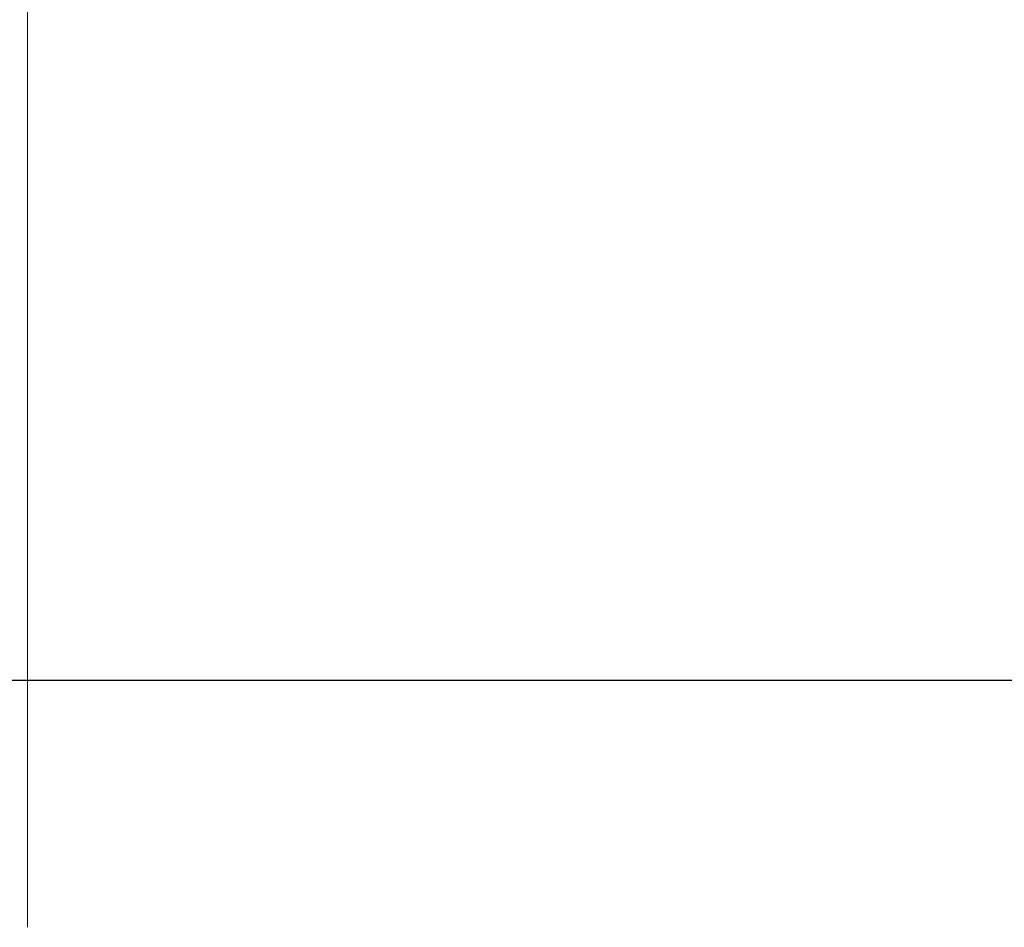
# Model space of a CAD drawing. Units: millimetres. Extents: x -487 to -277, y -1 to 296.
# Drawn here: x -428 to -421, y 71 to 76 of the extents above; entities that cross this region are included whole.
import ezdxf

# ---------------------------------------------------------------- set-up
doc = ezdxf.new("R2010")
doc.units = ezdxf.units.MM
doc.header["$PDMODE"] = 3
doc.linetypes.add('CENTER', pattern=[50.8, 31.75, -6.35, 6.35, -6.35])
doc.layers.add('中心線', color=2, linetype='CENTER', lineweight=18)
doc.layers.add('標註線', color=3, linetype='Continuous', lineweight=13)
doc.layers.add('繪圖線', color=7, linetype='Continuous')
doc.styles.get("Standard").update_dxf_attribs({"font": 'Microsoft JhengHei.ttf'})
doc.dimstyles.new('ISO-25', dxfattribs={"dimtxt": 5, "dimasz": 5, "dimexe": 1.25, "dimexo": 0.625, "dimgap": 0.5, "dimtad": 1, "dimtih": 1, "dimtoh": 1, "dimdec": 1, "dimdsep": 46, "dimtxsty": 'Standard', "dimcen": 2.5, "dimclrd": 3, "dimclre": 3, "dimclrt": 2, "dimadec": 0, "dimazin": 2, "dimtfac": 1, "dimtdec": 1, "dimtmove": 0, "dimatfit": 3, "dimfxl": 0, "dimarcsym": 0})

# ---------------------------------------------------------------- blocks, each defined once
blk = doc.blocks.new('*D8')
at = {"layer": 'Defpoints', "color": 0, "lineweight": 0}
for p in [(-427.4573, 141.1977), (-427.4573, 72.1159), (-406.5852, 72.1159)]:
    blk.add_point(p, dxfattribs=at)
at = {"layer": '標註線', "color": 3, "lineweight": -2}
for p, q in [((-426.8323, 141.1977), (-405.3352, 141.1977)), ((-406.5852, 136.1977), (-406.5852, 109.7407)), ((-406.5852, 77.1159), (-406.5852, 103.5729)), ((-426.8323, 72.1159), (-405.3352, 72.1159))]:
    blk.add_line(p, q, dxfattribs=at)
at = {"layer": '標註線', "color": 3, "lineweight": 0}
for points in [[(-407.4186, 136.1977), (-405.7519, 136.1977), (-406.5852, 141.1977)], [(-407.4186, 77.1159), (-405.7519, 77.1159), (-406.5852, 72.1159)]]:
    blk.add_solid(points, dxfattribs=at)
at = {"layer": '標註線', "color": 2, "insert": (-406.5852, 106.6568), "char_height": 5, "attachment_point": 5}
blk.add_mtext('69', dxfattribs=at)

msp = doc.modelspace()

# ---------------------------------------------------------------- linework, layer by layer
at = {"layer": '中心線'}
msp.add_line((-427.4573, 143.8844), (-427.4573, 70.5785), dxfattribs=at)
at = {"layer": '繪圖線'}
msp.add_lwpolyline([(-438.4407, 72.1159), (-416.4739, 72.1159)], dxfattribs=at)

# ---------------------------------------------------------------- dimensions: what is measured, and where the dimension line sits
at = {"layer": '標註線'}
dim = msp.add_linear_dim(base=(-406.5852, 72.1159), p1=(-427.4573, 141.1977), p2=(-427.4573, 72.1159), angle=90, text='69', dimstyle='ISO-25', dxfattribs=at)
dim.commit()
dim.dimension.update_dxf_attribs({"geometry": '*D8', "text_midpoint": (-406.5852, 106.6568)})

doc.saveas('drawing.dxf')
